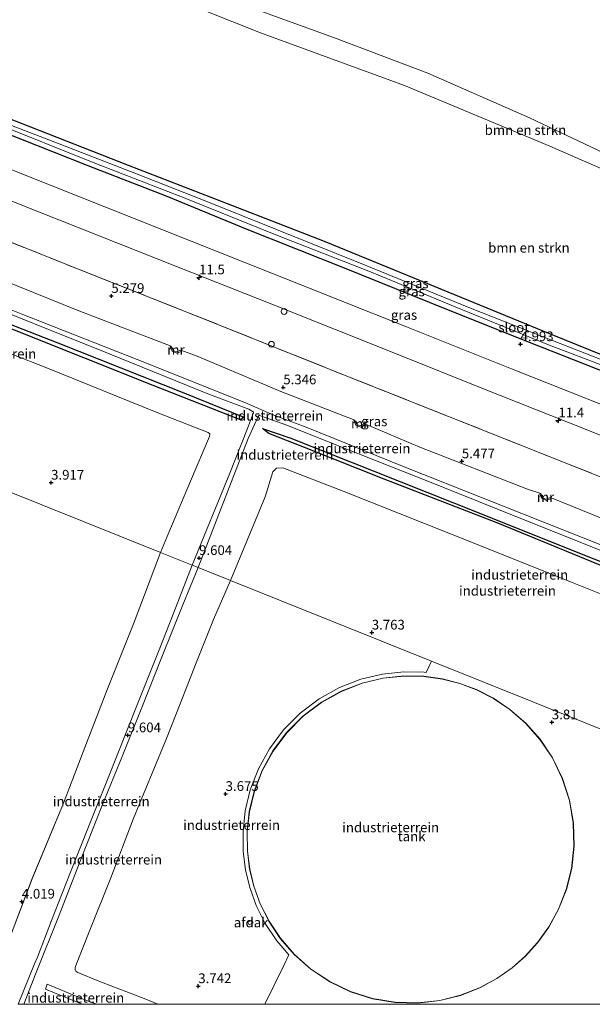
# Model space of a CAD drawing. Units: metres. Extents: x 60000 to 68857, y 443748 to 446428.
# Drawn here: x 64238 to 64386, y 443750 to 444004 of the extents above; entities that cross this region are included whole.
import ezdxf
from ezdxf.enums import TextEntityAlignment as Align

# ---------------------------------------------------------------- set-up
doc = ezdxf.new("R2010")
doc.units = ezdxf.units.M
doc.linetypes.add('IE-TERREINAFSCHEIDING', pattern=[10, 8, -2])
doc.layers.get('0').update_dxf_attribs({"lineweight": 25})
for name, color, linetype, lineweight in [('B-ME-AL-OVERIG-S-B1', 7, 'Continuous', 18), ('B-ME-AM-KILOMETR-S-B1', 7, 'Continuous', 18), ('B-ME-GR-BOMENSTRUIKEN-GV-B6', 93, 'Continuous', 18), ('B-ME-GW-KRUINLIJN-L-B1', 93, 'Continuous', 18), ('B-ME-GW-TEENLIJN-L-B1', 93, 'Continuous', 18), ('B-ME-IE-GRASLAND-GV-B6', 93, 'Continuous', 18), ('B-ME-IE-GRONDWERKLIJN-GROND_INGERICHT-GV-B6', 253, 'Continuous', 18), ('B-ME-IE-HULPGEOMETRIE-L-B1', 53, 'Continuous', 18), ('B-ME-IE-TERREINAFSCHEIDING-RASTERHEKWERK-L-B1', 8, 'IE-TERREINAFSCHEIDING', 18), ('B-ME-KG-KADASTRAAL-DAKRAND-L-B1', 13, 'Continuous', 18), ('B-ME-MW-MUUR-GV-B6', 8, 'IE-TERREINAFSCHEIDING-KUNSTMATIG', 18), ('B-ME-OG-BEBOUWING-GV-B6', 173, 'Continuous', 18), ('B-ME-OG-WATER-GV-B6', 153, 'Continuous', 18), ('B-ME-VH-VERH_SOORT-BITUMEN-GV-B6', 8, 'IE-TERREINAFSCHEIDING-NATUURLIJK-HOUTWAL', 18)]:
    doc.layers.add(name, color=color, linetype=linetype, lineweight=lineweight)
for name, color, linetype in [('B-ME-GW-HOOGTEPUNT-S-B1', 10, 'Continuous'), ('B-ME-GW-INSTEEKWATERGANG-L-B1', 10, 'Continuous'), ('B-ME-OG-BREUK-L-B1', 10, 'Continuous')]:
    doc.layers.add(name, color=color, linetype=linetype)
doc.styles.add('NLCS-ISO', font='NLCS-ISO.TTF')
doc.linetypes.add('IE-TERREINAFSCHEIDING-KUNSTMATIG', pattern='A,4,[82,NLCS.SHX,S=0.75,R=90,X=0,Y=0],4,-2', length=10)
doc.linetypes.add('IE-TERREINAFSCHEIDING-NATUURLIJK-HOUTWAL', pattern='A,7,-1.5,[67,NLCS.SHX,S=0.75,R=45,X=0,Y=0],-1.5,7,-1.5,[70,NLCS.SHX,S=0.75,R=0,X=0,Y=0],-1.5', length=20)

# ---------------------------------------------------------------- blocks, each defined once
blk = doc.blocks.new('d37AN_FeatureWriter_4_21_FMEBLOCK13')
at = {"layer": 'B-ME-GW-KRUINLIJN-L-B1'}
blk.add_polyline3d([(57.02, -56.57, 9.39), (61.25, -46.16, 9.33), (62.01, -44.4, 9.35), (65.64, -35, 9.33), (70.34, -22.94, 9.39), (75.31, -10.44, 9.41), (80.26, 1.75, 9.49), (85.05, 13.85, 9.42), (88.25, 21.88, 9.43), (93.54, 35.17, 9.31), (96.96, 43.94, 9.36), (101.93, 56.57, 9.65)], dxfattribs=at)
blk = doc.blocks.new('d37AN_FeatureWriter_4_21_FMEBLOCK19')
at = {"layer": 'B-ME-IE-GRONDWERKLIJN-GROND_INGERICHT-GV-B6'}
blk.add_polyline3d([(17.29, 70.31, 4.63), (118.72, 29.59, 3.9), (111.9, 11.63, 3.93), (105.01, -5.49, 3.94), (99.61, -19.51, 4), (93.66, -34.99, 4.02), (85.6, -54.42, 4.01), (79.29, -71.22, 3.98)], dxfattribs=at)
blk = doc.blocks.new('d37AN_FeatureWriter_4_21_FMEBLOCK20')
at = {"layer": 'B-ME-IE-GRONDWERKLIJN-GROND_INGERICHT-GV-B6'}
for points in [[(-51.27, -44.19, 3.5), (-46.4, -34.15, 3.48), (-45.07, -31.43, 3.55), (-48.17, -27.86, 3.55), (-51.17, -23.34, 3.55), (-53.48, -18.7, 3.55), (-55.15, -14.09, 3.55), (-56.24, -9.56, 3.55), (-56.85, -4.78, 3.55), (-56.91, 0.31, 3.55), (-56.33, 5.63, 3.55), (-55.03, 11.06, 3.55), (-52.95, 16.46, 3.55), (-50.09, 21.67, 3.55), (-46.46, 26.51, 3.55), (-42.16, 30.84, 3.55), (-37.3, 34.52, 3.55), (-32.04, 37.44, 3.55), (-26.54, 39.57, 3.55), (-20.97, 40.9, 3.55), (-15.49, 41.48, 3.55), (-10.23, 41.37, 3.55), (-9.73, 41.3, 3.55), (-8.32, 44.19, 3.8), (56.91, 18.05, 3.64), (56.15, 14.33, 3.69), (52.06, 0.37, 3.46), (44.8, -19.83, 3.81), (38.73, -35.8, 3.82), (35.32, -44.19, 3.85), (-51.27, -44.19, 3.5)], [(-1.02, 38.5, 3.55), (-5.48, 39.64, 3.55), (-10.31, 40.32, 3.55), (-15.45, 40.42, 3.55), (-20.79, 39.86, 3.55), (-26.22, 38.56, 3.55), (-31.59, 36.48, 3.55), (-36.72, 33.63, 3.55), (-41.46, 30.05, 3.55), (-45.66, 25.82, 3.55), (-49.19, 21.09, 3.55), (-51.99, 16.01, 3.55), (-54.01, 10.74, 3.55), (-55.29, 5.45, 3.55), (-55.85, 0.26, 3.55), (-55.79, -4.71, 3.55), (-55.2, -9.37, 3.55), (-54.14, -13.78, 3.55), (-52.51, -18.29, 3.55), (-50.25, -22.81, 3.55), (-47.32, -27.22, 3.55), (-43.71, -31.39, 3.55), (-39.43, -35.16, 3.55), (-34.57, -38.39, 3.55), (-29.22, -40.95, 3.55), (-23.54, -42.74, 3.55), (-17.7, -43.72, 3.55), (-11.86, -43.86, 3.55), (-6.19, -43.23, 3.55), (-0.84, -41.89, 3.55), (4.09, -39.96, 3.55), (8.54, -37.56, 3.55), (12.45, -34.8, 3.55), (15.86, -31.8, 3.55), (19.02, -28.32, 3.55), (21.92, -24.29, 3.55), (24.43, -19.72, 3.55), (26.43, -14.65, 3.55), (27.8, -9.17, 3.55), (28.43, -3.41, 3.55), (28.25, 2.49, 3.55), (27.24, 8.36, 3.55), (25.41, 14.02, 3.55), (22.85, 19.3, 3.55), (19.65, 24.08, 3.55), (15.95, 28.26, 3.55), (11.89, 31.79, 3.55), (7.63, 34.65, 3.55), (3.29, 36.88, 3.55), (-1.02, 38.5, 3.55)]]:
    blk.add_polyline3d(points, dxfattribs=at)
blk = doc.blocks.new('hecto')
for p, q in [((0, 0.625), (-0.625, 0)), ((0, -0.625), (0, 0.625)), ((-0.625, 0), (0.625, 0)), ((0.625, 0), (0, -0.625))]:
    blk.add_line(p, q)
blk = doc.blocks.new('hoogtepunt')
for p, q in [((-0.5, 0), (0.5, 0)), ((0, 0.5), (0, -0.5))]:
    blk.add_line(p, q)
blk = doc.blocks.new('dtb')
blk.add_circle((0, 0), 0.75)

msp = doc.modelspace()

# ---------------------------------------------------------------- linework, layer by layer
at = {"layer": 'B-ME-GR-BOMENSTRUIKEN-GV-B6'}
for points in [[(64391.8745, 443967.7971, 21.6272), (64369.4716, 443978.4, 21.4567), (64343.2733, 443989.8504, 21.6892), (64319.2804, 443998.9545, 22.0922), (64291.2987, 444009.2317, 21.6427), (64267.469, 444018.3437, 21.8442), (64242.5316, 444028.9412, 21.2242), (64226.193, 444036.4786, 21.7822), (64206.2243, 444044.4454, 21.5497), (64179.7212, 444054.3464, 21.8287), (64194.4351, 444085.9988, 7.9646), (64214.2966, 444079.4804, 7.8746), (64242.2811, 444069.8415, 7.7096), (64265.6594, 444059.376, 7.7696), (64291.2641, 444048.839, 7.8146), (64321.5314, 444036.0852, 7.3796), (64343.3885, 444027.5704, 6.8096), (64353.6678, 444024.7707, 6.8596), (64360.255, 444023.2312, 6.6956), (64371.9998, 444019.0898, 6.6596), (64386.5074, 444013.1592, 6.6716)], [(64409.6122, 443955.8505, 21.4567), (64374.7264, 443971.0421, 21.6737), (64337.268, 443986.7252, 21.0847), (64300.2179, 444000.259, 21.6272), (64264.5627, 444014.538, 21.9837), (64234.1747, 444027.5793, 22.0767), (64207.4215, 444039.2329, 22.1387), (64177.8989, 444050.4254, 21.9511), (64179.7212, 444054.3464, 21.8287), (64206.2243, 444044.4454, 21.5497), (64226.193, 444036.4786, 21.7822), (64242.5316, 444028.9412, 21.2242), (64267.469, 444018.3437, 21.8442), (64291.2987, 444009.2317, 21.6427), (64319.2804, 443998.9545, 22.0922), (64343.2733, 443989.8504, 21.6892), (64369.4716, 443978.4, 21.4567), (64391.8745, 443967.7971, 21.6272)], [(64392.1106, 443915.6449, 5.0278), (64374.8961, 443922.6587, 4.9298), (64347.0597, 443934.0224, 4.9298), (64316.7072, 443946.4927, 4.9018), (64292.7834, 443955.7564, 4.8388), (64266.1576, 443966.1225, 4.8528), (64238.619, 443976.9073, 4.8248), (64212.9799, 443986.7941, 4.8388), (64180.9823, 443999.3172, 4.7478), (64158.5179, 444008.6858, 4.8525), (64177.8989, 444050.4254, 21.9511), (64207.4215, 444039.2329, 22.1387), (64234.1747, 444027.5793, 22.0767), (64264.5627, 444014.538, 21.9837), (64300.2179, 444000.259, 21.6272), (64337.268, 443986.7252, 21.0847), (64374.7264, 443971.0421, 21.6737), (64409.6122, 443955.8505, 21.4567)]]:
    msp.add_polyline3d(points, dxfattribs=at)
at = {"layer": 'B-ME-GW-INSTEEKWATERGANG-L-B1'}
for points in [[(64413.8224, 443906.9539, 4.9368), (64392.1106, 443915.6449, 5.0278), (64374.8961, 443922.6587, 4.9298), (64347.0597, 443934.0224, 4.9298), (64316.7072, 443946.4927, 4.9018), (64292.7834, 443955.7564, 4.8388), (64266.1576, 443966.1225, 4.8528), (64238.619, 443976.9073, 4.8248), (64212.9799, 443986.7941, 4.8388), (64180.9823, 443999.3172, 4.7478), (64158.5179, 444008.6858, 4.8525)], [(64156.9305, 444005.2776, 4.9298), (64172.0906, 443999.3823, 4.9858), (64191.0236, 443991.7517, 4.8248), (64210.9324, 443983.9111, 4.8318), (64229.5505, 443976.42, 4.8668), (64255.7175, 443966.1286, 4.8388), (64276.0435, 443958.2099, 4.7548), (64296.69, 443949.6771, 4.7338), (64321.7875, 443939.7299, 4.7548), (64348.0908, 443929.1153, 4.8738), (64369.0281, 443920.7668, 4.9368), (64398.604, 443909.0718, 4.9018), (64413.0265, 443903.2209, 4.9578)]]:
    msp.add_polyline3d(points, dxfattribs=at)
at = {"layer": 'B-ME-GW-KRUINLIJN-L-B1'}
msp.add_line((64254.2354, 443750, 7.4643), (64244.795, 443753.896, 7.502), dxfattribs=at)
for points in [[(64179.7212, 444054.3464, 21.8287), (64206.2243, 444044.4454, 21.5497), (64226.193, 444036.4786, 21.7822), (64242.5316, 444028.9412, 21.2242), (64267.469, 444018.3437, 21.8442), (64291.2987, 444009.2317, 21.6427), (64319.2804, 443998.9545, 22.0922), (64343.2733, 443989.8504, 21.6892), (64369.4716, 443978.4, 21.4567), (64391.8745, 443967.7971, 21.6272), (64416.0896, 443956.8126, 22.2162), (64440.9647, 443945.9095, 22.1542)], [(64440.4832, 443942.7832, 21.8287), (64409.6122, 443955.8505, 21.4567), (64374.7264, 443971.0421, 21.6737), (64337.268, 443986.7252, 21.0847), (64300.2179, 444000.259, 21.6272), (64264.5627, 444014.538, 21.9837), (64234.1747, 444027.5793, 22.0767), (64207.4215, 444039.2329, 22.1387), (64177.8989, 444050.4254, 21.9511)], [(64296.8747, 443898.3023, 9.6856), (64298.1612, 443901.7331, 9.5281), (64298.3506, 443902.3352, 9.5281), (64298.3497, 443902.5036, 9.5386), (64298.277, 443902.6234, 9.5386), (64297.2011, 443903.3107, 9.6646), (64286.586, 443907.2694, 9.6856), (64261.4727, 443917.4763, 9.7276), (64221.9221, 443933.3015, 9.6856), (64189.3635, 443946.4535, 9.8221), (64167.3746, 443955.0934, 9.5701), (64166.7295, 443955.2201, 9.5386), (64166.4126, 443955.1127, 9.4126), (64166.0349, 443954.6635, 9.3706), (64165.2728, 443953.1447, 9.3916), (64163.1406, 443949.2249, 9.4664)], [(64163.1433, 443952.256, 9.458), (64165.1057, 443956.1327, 9.5105), (64165.431, 443956.4998, 9.5105), (64166.2094, 443956.6431, 9.458), (64177.2461, 443952.0564, 9.6575), (64212.193, 443938.3487, 9.752), (64238.963, 443927.6835, 9.6785), (64268.4118, 443916.0793, 9.689), (64296.1216, 443905.034, 9.5945), (64303.6408, 443901.7822, 9.6721)], [(64305.7685, 443899.5871, 9.614), (64300.213, 443901.6229, 9.53), (64299.8661, 443901.7462, 9.53), (64299.6177, 443901.4131, 9.488), (64298.6467, 443899.3498, 9.53), (64297.036, 443895.7339, 9.6173)], [(64303.6408, 443901.7822, 9.6721), (64311.932, 443898.66, 9.656), (64337.173, 443888.487, 9.611), (64362.514, 443878.447, 9.611), (64393.705, 443866.024, 9.611), (64416.417, 443856.915, 9.587), (64426.3685, 443852.9921, 9.587)], [(64305.7685, 443899.5871, 9.614), (64306.984, 443899.158, 9.614), (64319.194, 443894.335, 9.662), (64344.167, 443884.442, 9.656), (64368.537, 443874.619, 9.542), (64394.571, 443864.254, 9.575), (64425.543, 443851.763, 9.611)], [(64282.622, 443863.14, 9.653), (64292.329, 443886.789, 9.731), (64296.8747, 443898.3023, 9.6856)], [(64284.13, 443862.497, 9.695), (64291.647, 443881.996, 9.638), (64297.036, 443895.7339, 9.6173)], [(64284.13, 443862.497, 9.695), (64280.216, 443852.92, 9.513), (64274.865, 443839.679, 9.431), (64269.576, 443826.479, 9.46), (64264.681, 443814.246, 9.493), (64259.301, 443801.005, 9.556), (64254.18, 443787.978, 9.465), (64248.282, 443772.956, 9.474), (64242.403, 443758.235, 9.388), (64239.2292, 443750, 9.3957)], [(64245.241, 443755.175, 7.545), (64255.379, 443750.992, 7.511), (64257.9408, 443750, 7.5423)]]:
    msp.add_polyline3d(points, dxfattribs=at)
at = {"layer": 'B-ME-GW-TEENLIJN-L-B1'}
msp.add_line((64244.795, 443753.896, 7.502), (64245.241, 443755.175, 7.545), dxfattribs=at)
for points in [[(64154.5896, 443914.4901, 3.8765), (64159.4711, 443923.8659, 3.959), (64167.3652, 443939.2127, 3.936), (64169.6636, 443943.6911, 4.064), (64170.0278, 443943.9452, 4.064), (64170.7988, 443943.7924, 4.064), (64184.2, 443937.9449, 3.95), (64203.5031, 443930.0945, 3.969), (64226.837, 443921.089, 4.045), (64245.3012, 443913.9132, 3.9785), (64273.7302, 443902.3917, 3.9025), (64286.723, 443897.2993, 4.0165), (64287.1599, 443896.9316, 3.9215), (64287.0457, 443896.2827, 3.9215), (64282.1288, 443884.7659, 3.855), (64276.5329, 443871.5227, 3.8835), (64274.4493, 443866.3758, 3.8987)], [(64234.0247, 443936.463, 5.471), (64253.398, 443928.661, 5.309), (64277.171, 443919.513, 5.475)], [(64279.704, 443918.541, 5.475), (64283.855, 443916.935, 5.309), (64305.449, 443907.903, 5.312), (64324.517, 443900.487, 5.533)], [(64327.049, 443899.515, 5.533), (64341.22, 443893.489, 5.381), (64368.981, 443882.72, 5.522), (64372.403, 443881.567, 5.524)], [(64321.498, 443882.161, 3.656), (64305.955, 443888.221, 3.68), (64304.33, 443888.114, 3.68), (64303.41, 443887.155, 3.68), (64301.375, 443880.735, 3.68), (64292.439, 443859.147, 3.782)], [(64409.5054, 443812.2331, 3.6443), (64411.636, 443819.5115, 3.7509), (64415.4767, 443832.0917, 3.6244), (64418.0363, 443842.3165, 3.8199), (64418.3068, 443843.2935, 3.8084), (64418.0396, 443843.6897, 3.8429), (64417.3109, 443844.1418, 3.8314), (64408.8324, 443847.3203, 3.8774), (64380.514, 443858.6486, 3.8199), (64356.7273, 443868.2036, 3.6589), (64321.498, 443882.161, 3.656)], [(64374.936, 443880.596, 5.524), (64404.306, 443868.592, 5.456), (64418.941, 443862.859, 5.483)], [(64274.4493, 443866.3758, 3.8987), (64267.6247, 443848.4133, 3.9347), (64260.734, 443831.2955, 3.9437), (64255.341, 443817.2729, 3.9977), (64249.3863, 443801.8006, 4.0247), (64241.3322, 443782.3685, 4.0067), (64235.0212, 443765.571, 3.9797), (64234.5881, 443765.6307, 4.0067), (64221.5606, 443770.7071, 3.8717), (64201.0567, 443778.7353, 3.9077), (64177.2276, 443788.1281, 3.9077), (64158.7314, 443795.3294, 4.1417), (64142.7701, 443799.2741, 5.8427), (64128.2132, 443802.6691, 7.3457), (64121.7006, 443804.1581, 7.9937)], [(64273.7662, 443750, 4.0977), (64270.607, 443751.322, 4.069), (64258.506, 443755.966, 3.929), (64253.16, 443758.204, 4.167), (64252.618, 443758.559, 4.129), (64252.473, 443758.851, 4.113), (64252.457, 443759.445, 4.096), (64252.755, 443760.396, 4.102), (64256.212, 443769.135, 4.059), (64261.609, 443782.603, 3.924), (64267.377, 443797.667, 4.048), (64272.312, 443809.581, 3.961), (64275.977, 443818.458, 3.907), (64279.482, 443827.396, 3.756), (64283.607, 443837.955, 3.778), (64288.117, 443849.103, 3.795), (64292.439, 443859.147, 3.782)]]:
    msp.add_polyline3d(points, dxfattribs=at)
at = {"layer": 'B-ME-IE-GRASLAND-GV-B6'}
for points in [[(64397.3397, 443912.4461, 4.375), (64375.4649, 443921.0497, 4.361), (64353.9147, 443929.469, 4.305), (64327.1963, 443940.3925, 4.221), (64304.7134, 443949.4164, 4.207), (64285.4914, 443957.1257, 4.249), (64268.2491, 443963.9214, 4.242), (64245.6294, 443972.7009, 4.347), (64228.5262, 443979.244, 4.249), (64208.7009, 443987.0753, 4.312), (64194.1915, 443992.9932, 4.242), (64174.7577, 444000.7431, 4.207), (64158.0183, 444007.6343, 4.368), (64158.5179, 444008.6858, 4.8525), (64180.9823, 443999.3172, 4.7478), (64212.9799, 443986.7941, 4.8388), (64238.619, 443976.9073, 4.8248), (64266.1576, 443966.1225, 4.8528), (64292.7834, 443955.7564, 4.8388), (64316.7072, 443946.4927, 4.9018), (64347.0597, 443934.0224, 4.9298), (64374.8961, 443922.6587, 4.9298), (64392.1106, 443915.6449, 5.0278)], [(64403.401, 443898.433, 5.174), (64364.888, 443913.732, 5.153), (64337.774, 443924.572, 5.126), (64303.323, 443938.254, 5.15), (64274.761, 443949.637, 5.138), (64246.251, 443960.956, 5.12), (64216.697, 443972.693, 5.093), (64188.051, 443984.094, 5.087), (64153.493, 443997.886, 5.189), (64156.9305, 444005.2776, 4.9298), (64172.0906, 443999.3823, 4.9858), (64191.0236, 443991.7517, 4.8248), (64210.9324, 443983.9111, 4.8318), (64229.5505, 443976.42, 4.8668), (64255.7175, 443966.1286, 4.8388), (64276.0435, 443958.2099, 4.7548), (64296.69, 443949.6771, 4.7338), (64321.7875, 443939.7299, 4.7548), (64348.0908, 443929.1153, 4.8738), (64369.0281, 443920.7668, 4.9368), (64398.604, 443909.0718, 4.9018)], [(64398.604, 443909.0718, 4.9018), (64369.0281, 443920.7668, 4.9368), (64348.0908, 443929.1153, 4.8738), (64321.7875, 443939.7299, 4.7548), (64296.69, 443949.6771, 4.7338), (64276.0435, 443958.2099, 4.7548), (64255.7175, 443966.1286, 4.8388), (64229.5505, 443976.42, 4.8668), (64210.9324, 443983.9111, 4.8318), (64191.0236, 443991.7517, 4.8248), (64172.0906, 443999.3823, 4.9858), (64156.9305, 444005.2776, 4.9298), (64157.5869, 444006.7298, 4.2272), (64173.4427, 444000.1851, 4.067), (64189.8921, 443993.5651, 4.137), (64208.3071, 443986.2942, 4.221), (64230.873, 443977.3574, 4.179), (64257.4618, 443966.7057, 4.116), (64280.5057, 443957.7327, 4.193), (64304.5918, 443948.0691, 4.151), (64328.985, 443938.5417, 4.193), (64351.8195, 443929.1123, 4.291), (64374.3676, 443919.8804, 4.27), (64396.7647, 443911.3627, 4.277)], [(64390.126, 443884.944, 5.09), (64359.428, 443897.137, 5.123), (64321.616, 443912.167, 5.063), (64290.484, 443924.641, 5.039), (64253.747, 443939.192, 5.006), (64222.495, 443951.65, 5.015), (64188.566, 443965.195, 5.027), (64146.14, 443982.074, 5.072), (64150.346, 443991.12, 5.162), (64171.897, 443982.612, 5.213), (64210.898, 443967.024, 5.246), (64238.277, 443956.042, 5.162), (64278.576, 443940.077, 5.153), (64303.093, 443930.392, 5.216), (64335.439, 443917.488, 5.318), (64357.7, 443908.556, 5.291), (64379.566, 443899.911, 5.288), (64396.824, 443893.017, 5.279)]]:
    msp.add_polyline3d(points, dxfattribs=at)
at = {"layer": 'B-ME-IE-GRONDWERKLIJN-GROND_INGERICHT-GV-B6'}
for points in [[(64222.495, 443951.65, 5.015), (64253.747, 443939.192, 5.006), (64290.484, 443924.641, 5.039), (64321.616, 443912.167, 5.063), (64359.428, 443897.137, 5.123), (64390.126, 443884.944, 5.09)], [(64274.4493, 443866.3758, 3.8987), (64173.014, 443907.094, 4.633), (64168.722, 443908.817, 4.648), (64154.5896, 443914.4901, 3.8765), (64159.4711, 443923.8659, 3.959), (64167.3652, 443939.2127, 3.936), (64169.6636, 443943.6911, 4.064), (64170.0278, 443943.9452, 4.064), (64170.7988, 443943.7924, 4.064), (64184.2, 443937.9449, 3.95), (64203.5031, 443930.0945, 3.969), (64226.837, 443921.089, 4.045), (64245.3012, 443913.9132, 3.9785), (64273.7302, 443902.3917, 3.9025), (64286.723, 443897.2993, 4.0165), (64287.1599, 443896.9316, 3.9215), (64287.0457, 443896.2827, 3.9215), (64282.1288, 443884.7659, 3.855), (64276.5329, 443871.5227, 3.8835), (64274.4493, 443866.3758, 3.8987)], [(64393.705, 443866.024, 9.611), (64362.514, 443878.447, 9.611), (64337.173, 443888.487, 9.611), (64311.932, 443898.66, 9.656), (64303.6408, 443901.7822, 9.6721), (64296.1216, 443905.034, 9.5945), (64268.4118, 443916.0793, 9.689), (64238.963, 443927.6835, 9.6785), (64212.193, 443938.3487, 9.752)], [(64212.193, 443938.3487, 9.752), (64238.963, 443927.6835, 9.6785), (64268.4118, 443916.0793, 9.689), (64296.1216, 443905.034, 9.5945), (64303.6408, 443901.7822, 9.6721)], [(64404.306, 443868.592, 5.456), (64374.936, 443880.596, 5.524), (64373.763, 443880.13, 5.493), (64372.89, 443880.477, 5.484), (64372.403, 443881.567, 5.524), (64368.981, 443882.72, 5.522), (64341.22, 443893.489, 5.381), (64327.049, 443899.515, 5.533), (64325.877, 443899.049, 5.502), (64325.004, 443899.396, 5.492), (64324.517, 443900.487, 5.533), (64305.449, 443907.903, 5.312), (64283.855, 443916.935, 5.309), (64279.704, 443918.541, 5.475), (64278.531, 443918.075, 5.444), (64277.658, 443918.422, 5.435), (64277.171, 443919.513, 5.475), (64253.398, 443928.661, 5.309), (64234.0247, 443936.463, 5.471)], [(64234.0247, 443936.463, 5.471), (64253.398, 443928.661, 5.309), (64277.171, 443919.513, 5.475), (64277.081, 443919.497, 5.514), (64276.902, 443919.494, 5.527), (64277.443, 443918.248, 6.305), (64278.645, 443917.706, 6.345), (64279.916, 443918.299, 5.57), (64279.758, 443918.468, 5.516), (64279.704, 443918.541, 5.475), (64283.855, 443916.935, 5.309), (64305.449, 443907.903, 5.312), (64324.517, 443900.487, 5.533), (64324.426, 443900.471, 5.572), (64324.247, 443900.468, 5.585), (64324.789, 443899.222, 6.363), (64325.991, 443898.68, 6.403), (64327.262, 443899.273, 5.627), (64327.103, 443899.442, 5.574), (64327.049, 443899.515, 5.533), (64341.22, 443893.489, 5.381), (64368.981, 443882.72, 5.522), (64372.403, 443881.567, 5.524), (64372.312, 443881.552, 5.563), (64372.134, 443881.548, 5.576), (64372.675, 443880.303, 6.354), (64373.877, 443879.76, 6.394), (64375.148, 443880.354, 5.619), (64374.99, 443880.522, 5.565), (64374.936, 443880.596, 5.524), (64404.306, 443868.592, 5.456)], [(64221.9221, 443933.3015, 9.6856), (64261.4727, 443917.4763, 9.7276), (64286.586, 443907.2694, 9.6856), (64297.2011, 443903.3107, 9.6646), (64298.277, 443902.6234, 9.5386), (64298.3497, 443902.5036, 9.5386), (64298.3506, 443902.3352, 9.5281), (64298.1612, 443901.7331, 9.5281), (64296.8747, 443898.3023, 9.6856)], [(64394.571, 443864.254, 9.575), (64368.537, 443874.619, 9.542), (64344.167, 443884.442, 9.656), (64319.194, 443894.335, 9.662), (64306.984, 443899.158, 9.614), (64305.7685, 443899.5871, 9.614), (64300.213, 443901.6229, 9.53), (64299.8661, 443901.7462, 9.53), (64299.6177, 443901.4131, 9.488), (64298.6467, 443899.3498, 9.53), (64297.036, 443895.7339, 9.6173), (64291.647, 443881.996, 9.638), (64284.13, 443862.497, 9.695), (64282.622, 443863.14, 9.653), (64292.329, 443886.789, 9.731), (64296.8747, 443898.3023, 9.6856), (64298.1612, 443901.7331, 9.5281), (64298.3506, 443902.3352, 9.5281), (64298.3497, 443902.5036, 9.5386), (64298.277, 443902.6234, 9.5386), (64297.2011, 443903.3107, 9.6646), (64286.586, 443907.2694, 9.6856), (64261.4727, 443917.4763, 9.7276), (64221.9221, 443933.3015, 9.6856)], [(64296.8747, 443898.3023, 9.6856), (64292.329, 443886.789, 9.731), (64282.622, 443863.14, 9.653), (64274.4493, 443866.3758, 3.8987), (64276.5329, 443871.5227, 3.8835), (64282.1288, 443884.7659, 3.855), (64287.0457, 443896.2827, 3.9215), (64287.1599, 443896.9316, 3.9215), (64286.723, 443897.2993, 4.0165), (64273.7302, 443902.3917, 3.9025), (64245.3012, 443913.9132, 3.9785), (64226.837, 443921.089, 4.045)], [(64408.8324, 443847.3203, 3.8774), (64380.514, 443858.6486, 3.8199), (64356.7273, 443868.2036, 3.6589), (64321.498, 443882.161, 3.656), (64305.955, 443888.221, 3.68), (64304.33, 443888.114, 3.68), (64303.41, 443887.155, 3.68), (64301.375, 443880.735, 3.68), (64292.439, 443859.147, 3.782), (64284.13, 443862.497, 9.695), (64291.647, 443881.996, 9.638), (64297.036, 443895.7339, 9.6173), (64298.6467, 443899.3498, 9.53), (64299.6177, 443901.4131, 9.488), (64299.8661, 443901.7462, 9.53), (64300.213, 443901.6229, 9.53), (64305.7685, 443899.5871, 9.614)], [(64303.6408, 443901.7822, 9.6721), (64311.932, 443898.66, 9.656), (64337.173, 443888.487, 9.611), (64362.514, 443878.447, 9.611), (64393.705, 443866.024, 9.611)], [(64305.7685, 443899.5871, 9.614), (64306.984, 443899.158, 9.614), (64319.194, 443894.335, 9.662), (64344.167, 443884.442, 9.656), (64368.537, 443874.619, 9.542), (64394.571, 443864.254, 9.575)], [(64321.498, 443882.161, 3.656), (64356.7273, 443868.2036, 3.6589), (64380.514, 443858.6486, 3.8199), (64408.8324, 443847.3203, 3.8774), (64417.3109, 443844.1418, 3.8314), (64418.0396, 443843.6897, 3.8429), (64418.3068, 443843.2935, 3.8084), (64418.0363, 443842.3165, 3.8199), (64415.4767, 443832.0917, 3.6244), (64411.636, 443819.5115, 3.7509), (64409.5054, 443812.2331, 3.6443), (64344.271, 443838.375, 3.795), (64292.439, 443859.147, 3.782), (64301.375, 443880.735, 3.68), (64303.41, 443887.155, 3.68), (64304.33, 443888.114, 3.68), (64305.955, 443888.221, 3.68), (64321.498, 443882.161, 3.656)], [(64235.0212, 443765.571, 3.9797), (64241.3322, 443782.3685, 4.0067), (64249.3863, 443801.8006, 4.0247), (64255.341, 443817.2729, 3.9977), (64260.734, 443831.2955, 3.9437), (64267.6247, 443848.4133, 3.9347), (64274.4493, 443866.3758, 3.8987), (64282.622, 443863.14, 9.653), (64277.65, 443850.509, 9.364), (64274.236, 443841.742, 9.314), (64268.944, 443828.451, 9.427), (64265.748, 443820.418, 9.419), (64260.955, 443808.319, 9.486), (64256.008, 443796.133, 9.406), (64251.032, 443783.628, 9.39), (64246.332, 443771.569, 9.331), (64242.7, 443762.167, 9.348), (64241.942, 443760.411, 9.327), (64237.7124, 443750, 9.3926)], [(64237.7124, 443750, 9.3926), (64241.942, 443760.411, 9.327), (64242.7, 443762.167, 9.348), (64246.332, 443771.569, 9.331), (64251.032, 443783.628, 9.39), (64256.008, 443796.133, 9.406), (64260.955, 443808.319, 9.486), (64265.748, 443820.418, 9.419), (64268.944, 443828.451, 9.427), (64274.236, 443841.742, 9.314), (64277.65, 443850.509, 9.364), (64282.622, 443863.14, 9.653), (64284.13, 443862.497, 9.695), (64280.216, 443852.92, 9.513), (64274.865, 443839.679, 9.431), (64269.576, 443826.479, 9.46), (64264.681, 443814.246, 9.493), (64259.301, 443801.005, 9.556), (64254.18, 443787.978, 9.465), (64248.282, 443772.956, 9.474), (64242.403, 443758.235, 9.388), (64239.2292, 443750, 9.3957), (64237.7124, 443750, 9.3926)], [(64239.2292, 443750, 9.3957), (64242.403, 443758.235, 9.388), (64248.282, 443772.956, 9.474), (64254.18, 443787.978, 9.465), (64259.301, 443801.005, 9.556), (64264.681, 443814.246, 9.493), (64269.576, 443826.479, 9.46), (64274.865, 443839.679, 9.431), (64280.216, 443852.92, 9.513), (64284.13, 443862.497, 9.695), (64292.439, 443859.147, 3.782), (64288.117, 443849.103, 3.795), (64283.607, 443837.955, 3.778), (64279.482, 443827.396, 3.756), (64275.977, 443818.458, 3.907), (64272.312, 443809.581, 3.961), (64267.377, 443797.667, 4.048), (64261.609, 443782.603, 3.924), (64256.212, 443769.135, 4.059), (64252.755, 443760.396, 4.102), (64252.457, 443759.445, 4.096), (64252.473, 443758.851, 4.113), (64252.618, 443758.559, 4.129), (64253.16, 443758.204, 4.167), (64258.506, 443755.966, 3.929), (64270.607, 443751.322, 4.069), (64273.7662, 443750, 4.0977), (64257.9408, 443750, 7.5423), (64255.379, 443750.992, 7.511), (64245.241, 443755.175, 7.545), (64244.795, 443753.896, 7.502), (64254.2354, 443750, 7.4643), (64239.2292, 443750, 9.3957)], [(64273.7662, 443750, 4.0977), (64270.607, 443751.322, 4.069), (64258.506, 443755.966, 3.929), (64253.16, 443758.204, 4.167), (64252.618, 443758.559, 4.129), (64252.473, 443758.851, 4.113), (64252.457, 443759.445, 4.096), (64252.755, 443760.396, 4.102), (64256.212, 443769.135, 4.059), (64261.609, 443782.603, 3.924), (64267.377, 443797.667, 4.048), (64272.312, 443809.581, 3.961), (64275.977, 443818.458, 3.907), (64279.482, 443827.396, 3.756), (64283.607, 443837.955, 3.778), (64288.117, 443849.103, 3.795), (64292.439, 443859.147, 3.782), (64344.271, 443838.375, 3.795), (64342.869, 443835.491, 3.547), (64342.364, 443835.562, 3.547), (64337.101, 443835.666, 3.547), (64331.623, 443835.09, 3.547), (64326.057, 443833.759, 3.547), (64320.557, 443831.631, 3.547), (64315.293, 443828.705, 3.547), (64310.433, 443825.031, 3.547), (64306.131, 443820.702, 3.547), (64302.509, 443815.854, 3.547), (64299.644, 443810.644, 3.547), (64297.568, 443805.244, 3.547), (64296.266, 443799.814, 3.547), (64295.684, 443794.497, 3.547), (64295.744, 443789.409, 3.547), (64296.352, 443784.631, 3.547), (64297.442, 443780.099, 3.547), (64299.11, 443775.483, 3.547), (64301.424, 443770.852, 3.547), (64304.428, 443766.329, 3.547), (64307.523, 443762.761, 3.547), (64306.197, 443760.033, 3.479), (64301.3206, 443750, 3.4954), (64273.7662, 443750, 4.0977)], [(64257.9408, 443750, 7.5423), (64254.2354, 443750, 7.4643), (64244.795, 443753.896, 7.502), (64245.241, 443755.175, 7.545), (64255.379, 443750.992, 7.511), (64257.9408, 443750, 7.5423)]]:
    msp.add_polyline3d(points, dxfattribs=at)
at = {"layer": 'B-ME-IE-HULPGEOMETRIE-L-B1'}
for points in [[(64120.986, 443927.994, 3.698), (64122.588, 443927.382, 3.656), (64132.023, 443923.572, 9.53), (64132.893, 443923.215, 9.53), (64135.894, 443922.018, 8.027), (64137.715, 443921.282, 7.811), (64141.323, 443919.835, 7.88), (64143.236, 443919.104, 7.904), (64145.66, 443918.126, 9.419), (64146.674, 443917.697, 9.419), (64154.5896, 443914.4901, 3.8765), (64168.722, 443908.817, 4.648), (64173.014, 443907.094, 4.633), (64274.4493, 443866.3758, 3.8987), (64282.622, 443863.14, 9.653), (64284.13, 443862.497, 9.695), (64292.439, 443859.147, 3.782), (64344.271, 443838.375, 3.795)], [(64301.3206, 443750, 3.4954), (64306.197, 443760.033, 3.479), (64307.523, 443762.761, 3.547), (64304.428, 443766.329, 3.547), (64301.424, 443770.852, 3.547), (64299.11, 443775.483, 3.547), (64297.442, 443780.099, 3.547), (64296.352, 443784.631, 3.547), (64295.744, 443789.409, 3.547), (64295.684, 443794.497, 3.547), (64296.266, 443799.814, 3.547), (64297.568, 443805.244, 3.547), (64299.644, 443810.644, 3.547), (64302.509, 443815.854, 3.547), (64306.131, 443820.702, 3.547), (64310.433, 443825.031, 3.547), (64315.293, 443828.705, 3.547), (64320.557, 443831.631, 3.547), (64326.057, 443833.759, 3.547), (64331.623, 443835.09, 3.547), (64337.101, 443835.666, 3.547), (64342.364, 443835.562, 3.547), (64342.869, 443835.491, 3.547), (64344.271, 443838.375, 3.795)], [(64485.553, 443781.73, 5.926), (64481.814, 443783.2301, 3.9635), (64446.7406, 443797.2658, 4.0466), (64445.7481, 443797.7174, 4.5348), (64440.7869, 443799.69, 4.6613), (64433.2447, 443802.7159, 10.1743), (64432.2842, 443803.1012, 10.0856), (64429.5515, 443804.2071, 7.8314), (64423.9701, 443806.4278, 7.8664), (64421.1018, 443807.6299, 9.702), (64420.0466, 443808.0494, 9.683), (64417.9555, 443808.871, 8.0866), (64416.6831, 443809.3761, 7.9401), (64409.5054, 443812.2331, 3.6443), (64344.271, 443838.375, 3.795)]]:
    msp.add_polyline3d(points, dxfattribs=at)
at = {"layer": 'B-ME-IE-TERREINAFSCHEIDING-RASTERHEKWERK-L-B1'}
msp.add_polyline3d([(64146.14, 443982.074, 5.072), (64188.566, 443965.195, 5.027), (64222.495, 443951.65, 5.015), (64253.747, 443939.192, 5.006), (64290.484, 443924.641, 5.039), (64321.616, 443912.167, 5.063), (64359.428, 443897.137, 5.123), (64390.126, 443884.944, 5.09), (64426.67, 443870.394, 5.078), (64452.111, 443860.198, 5.096), (64477.421, 443850.23, 5.117), (64497.877, 443809.245, 5.15)], dxfattribs=at)
at = {"layer": 'B-ME-KG-KADASTRAAL-DAKRAND-L-B1'}
msp.add_polyline3d([(64351.557, 443832.64, 25.59), (64347.101, 443833.783, 25.583), (64342.277, 443834.456, 25.575), (64337.148, 443834.558, 25.568), (64331.81, 443833.997, 25.561), (64326.387, 443832.7, 25.556), (64321.028, 443830.626, 25.551), (64315.898, 443827.776, 25.547), (64311.163, 443824.195, 25.545), (64306.971, 443819.977, 25.544), (64303.442, 443815.253, 25.545), (64300.651, 443810.177, 25.548), (64298.628, 443804.915, 25.551), (64297.358, 443799.624, 25.556), (64296.792, 443794.444, 25.562), (64296.85, 443789.485, 25.568), (64297.442, 443784.831, 25.574), (64298.504, 443780.418, 25.581), (64300.129, 443775.92, 25.589), (64302.384, 443771.408, 25.598), (64305.311, 443767, 25.607), (64308.922, 443762.837, 25.617), (64313.191, 443759.068, 25.627), (64318.05, 443755.841, 25.638), (64323.389, 443753.283, 25.649), (64329.063, 443751.492, 25.659), (64334.903, 443750.521, 25.668), (64340.734, 443750.374, 25.676), (64346.393, 443751.009, 25.683), (64351.74, 443752.345, 25.689), (64356.666, 443754.274, 25.693), (64361.104, 443756.674, 25.696), (64365.016, 443759.423, 25.698), (64368.419, 443762.427, 25.699), (64371.576, 443765.899, 25.699), (64374.47, 443769.925, 25.698), (64376.98, 443774.492, 25.696), (64378.979, 443779.552, 25.693), (64380.343, 443785.022, 25.688), (64380.972, 443790.781, 25.682), (64380.794, 443796.676, 25.674), (64379.784, 443802.536, 25.666), (64377.962, 443808.186, 25.656), (64375.398, 443813.465, 25.646), (64372.2, 443818.239, 25.636), (64368.504, 443822.415, 25.626), (64364.456, 443825.939, 25.616), (64360.199, 443828.799, 25.607), (64355.862, 443831.018, 25.598), (64351.557, 443832.64, 25.59)], dxfattribs=at)
at = {"layer": 'B-ME-MW-MUUR-GV-B6'}
for points in [[(64279.704, 443918.541, 5.475), (64279.758, 443918.468, 5.516), (64279.916, 443918.299, 5.57), (64278.645, 443917.706, 6.345), (64277.443, 443918.248, 6.305), (64276.902, 443919.494, 5.527), (64277.081, 443919.497, 5.514), (64277.171, 443919.513, 5.475), (64277.658, 443918.422, 5.435), (64278.531, 443918.075, 5.444), (64279.704, 443918.541, 5.475)], [(64327.049, 443899.515, 5.533), (64327.103, 443899.442, 5.574), (64327.262, 443899.273, 5.627), (64325.991, 443898.68, 6.403), (64324.789, 443899.222, 6.363), (64324.247, 443900.468, 5.585), (64324.426, 443900.471, 5.572), (64324.517, 443900.487, 5.533), (64325.004, 443899.396, 5.492), (64325.877, 443899.049, 5.502), (64327.049, 443899.515, 5.533)], [(64374.936, 443880.596, 5.524), (64374.99, 443880.522, 5.565), (64375.148, 443880.354, 5.619), (64373.877, 443879.76, 6.394), (64372.675, 443880.303, 6.354), (64372.134, 443881.548, 5.576), (64372.312, 443881.552, 5.563), (64372.403, 443881.567, 5.524), (64372.89, 443880.477, 5.484), (64373.763, 443880.13, 5.493), (64374.936, 443880.596, 5.524)]]:
    msp.add_polyline3d(points, dxfattribs=at)
at = {"layer": 'B-ME-OG-BEBOUWING-GV-B6'}
for points in [[(64351.572, 443832.688, 3.547), (64355.882, 443831.064, 3.547), (64360.224, 443828.842, 3.547), (64364.486, 443825.978, 3.547), (64368.54, 443822.45, 3.547), (64372.24, 443818.27, 3.547), (64375.441, 443813.49, 3.547), (64378.008, 443808.204, 3.547), (64379.832, 443802.548, 3.547), (64380.844, 443796.681, 3.547), (64381.022, 443790.779, 3.547), (64380.392, 443785.014, 3.547), (64379.026, 443779.537, 3.547), (64377.026, 443774.47, 3.547), (64374.513, 443769.898, 3.547), (64371.615, 443765.867, 3.547), (64368.454, 443762.392, 3.547), (64365.047, 443759.384, 3.547), (64361.13, 443756.631, 3.547), (64356.687, 443754.228, 3.547), (64351.755, 443752.297, 3.547), (64346.402, 443750.96, 3.547), (64340.737, 443750.324, 3.547), (64334.898, 443750.471, 3.547), (64329.051, 443751.443, 3.547), (64323.371, 443753.237, 3.547), (64318.025, 443755.797, 3.547), (64313.16, 443759.029, 3.547), (64308.886, 443762.802, 3.547), (64305.271, 443766.97, 3.547), (64302.341, 443771.382, 3.547), (64300.083, 443775.901, 3.547), (64298.456, 443780.403, 3.547), (64297.393, 443784.822, 3.547), (64296.8, 443789.482, 3.547), (64296.742, 443794.446, 3.547), (64297.309, 443799.633, 3.547), (64298.58, 443804.93, 3.547), (64300.605, 443810.198, 3.547), (64303.4, 443815.28, 3.547), (64306.933, 443820.01, 3.547), (64311.13, 443824.233, 3.547), (64315.871, 443827.818, 3.547), (64321.007, 443830.671, 3.547), (64326.372, 443832.748, 3.547), (64331.802, 443834.046, 3.547), (64337.146, 443834.608, 3.547), (64342.281, 443834.506, 3.547), (64347.111, 443833.832, 3.547), (64351.572, 443832.688, 3.547)], [(64298.322, 443771.02, 5.195), (64297.307, 443770.506, 5.166), (64296.969, 443771.174, 5.126), (64297.985, 443771.688, 5.155), (64298.322, 443771.02, 5.195)]]:
    msp.add_polyline3d(points, dxfattribs=at)
at = {"layer": 'B-ME-OG-BREUK-L-B1'}
for points in [[(64295.0747, 443900.5766, 7.9939), (64272.5236, 443909.3885, 7.9939), (64236.7797, 443923.6474, 8.0929), (64199.0372, 443938.5666, 8.0489), (64166.985, 443951.0903, 8.0489), (64166.6109, 443951.3505, 8.0819), (64166.6027, 443951.9954, 8.2029), (64166.6376, 443952.0661, 8.2579), (64167.3177, 443952.0947, 8.1259), (64175.8331, 443949.0078, 8.2579), (64213.3901, 443933.8912, 8.2689), (64247.9665, 443920.3722, 8.2799), (64280.4083, 443907.4926, 8.2909), (64295.9327, 443901.2963, 8.2469), (64295.0747, 443900.5766, 7.9939)], [(64425.1617, 443848.222, 8.067), (64393.585, 443860.709, 8.018), (64361.363, 443873.918, 8.018), (64332.022, 443885.283, 8), (64311.525, 443893.466, 7.91), (64302.347, 443897.029, 7.91), (64300.715, 443898.348, 7.931), (64307.971, 443895.818, 7.931), (64329.207, 443887.453, 8.072), (64356.842, 443876.45, 8.138), (64384.103, 443865.538, 8.09), (64408.496, 443855.993, 8.102), (64424.5265, 443849.4252, 8.1238)]]:
    msp.add_polyline3d(points, dxfattribs=at)
at = {"layer": 'B-ME-OG-WATER-GV-B6'}
for points in [[(64158.0183, 444007.6343, 4.368), (64174.7577, 444000.7431, 4.207), (64194.1915, 443992.9932, 4.242), (64208.7009, 443987.0753, 4.312), (64228.5262, 443979.244, 4.249), (64245.6294, 443972.7009, 4.347), (64268.2491, 443963.9214, 4.242), (64285.4914, 443957.1257, 4.249), (64304.7134, 443949.4164, 4.207), (64327.1963, 443940.3925, 4.221), (64353.9147, 443929.469, 4.305), (64375.4649, 443921.0497, 4.361), (64397.3397, 443912.4461, 4.375)], [(64396.7647, 443911.3627, 4.277), (64374.3676, 443919.8804, 4.27), (64351.8195, 443929.1123, 4.291), (64328.985, 443938.5417, 4.193), (64304.5918, 443948.0691, 4.151), (64280.5057, 443957.7327, 4.193), (64257.4618, 443966.7057, 4.116), (64230.873, 443977.3574, 4.179), (64208.3071, 443986.2942, 4.221), (64189.8921, 443993.5651, 4.137), (64173.4427, 444000.1851, 4.067), (64157.5869, 444006.7298, 4.2272)]]:
    msp.add_polyline3d(points, dxfattribs=at)
at = {"layer": 'B-ME-VH-VERH_SOORT-BITUMEN-GV-B6'}
msp.add_polyline3d([(64396.824, 443893.017, 5.279), (64379.566, 443899.911, 5.288), (64357.7, 443908.556, 5.291), (64335.439, 443917.488, 5.318), (64303.093, 443930.392, 5.216), (64278.576, 443940.077, 5.153), (64238.277, 443956.042, 5.162), (64210.898, 443967.024, 5.246), (64171.897, 443982.612, 5.213), (64150.346, 443991.12, 5.162), (64153.493, 443997.886, 5.189), (64188.051, 443984.094, 5.087), (64216.697, 443972.693, 5.093), (64246.251, 443960.956, 5.12), (64274.761, 443949.637, 5.138), (64303.323, 443938.254, 5.15), (64337.774, 443924.572, 5.126), (64364.888, 443913.732, 5.153), (64403.401, 443898.433, 5.174)], dxfattribs=at)

# ---------------------------------------------------------------- block references
at = {"layer": 'B-ME-AL-OVERIG-S-B1', "rotation": 90}
for p in [(64306.2611, 443928.4941, 5.145), (64302.999, 443920.042, 4.849)]:
    msp.add_blockref('dtb', p, dxfattribs=at)
at = {"layer": 'B-ME-AM-KILOMETR-S-B1', "rotation": 90}
for p in [(64284.3718, 443937.2734, 5.203), (64376.9638, 443900.4348, 5.23)]:
    msp.add_blockref('hecto', p, dxfattribs=at)
at = {"layer": 'B-ME-GW-HOOGTEPUNT-S-B1', "rotation": 90}
for p in [(64261.7572, 443932.4754, 5.2785), (64261.7572, 443932.4754, 5.2785), (64367.21, 443920.058, 4.9925), (64367.21, 443920.058, 4.9925), (64306.0666, 443908.9437, 5.346), (64306.0666, 443908.9437, 5.346), (64352.0809, 443889.8974, 5.4765), (64352.0809, 443889.8974, 5.4765), (64246.2373, 443884.3865, 3.9175), (64246.2373, 443884.3865, 3.9175), (64284.3708, 443864.9723, 9.6045), (64284.3708, 443864.9723, 9.6045), (64328.8683, 443845.7668, 3.763), (64328.8683, 443845.7668, 3.763), (64375.2688, 443822.6447, 3.8105), (64375.2688, 443822.6447, 3.8105), (64266.0171, 443819.3059, 9.6045), (64266.0171, 443819.3059, 9.6045), (64291.2064, 443804.1941, 3.6755), (64291.2064, 443804.1941, 3.6755), (64238.6989, 443776.4472, 4.0185), (64238.6989, 443776.4472, 4.0185), (64284.1626, 443754.6747, 3.742), (64284.1626, 443754.6747, 3.742)]:
    msp.add_blockref('hoogtepunt', p, dxfattribs=at)
at = {"layer": 'B-ME-GW-KRUINLIJN-L-B1'}
msp.add_blockref('d37AN_FeatureWriter_4_21_FMEBLOCK13', (64180.6945, 443806.57), dxfattribs=at)
at = {"layer": 'B-ME-IE-GRONDWERKLIJN-GROND_INGERICHT-GV-B6'}
for name, p in [('d37AN_FeatureWriter_4_21_FMEBLOCK19', (64155.7281, 443836.786)), ('d37AN_FeatureWriter_4_21_FMEBLOCK20', (64352.5947, 443794.1875))]:
    msp.add_blockref(name, p, dxfattribs=at)

# ---------------------------------------------------------------- texts
at = {"layer": 'B-ME-AM-KILOMETR-S-B1', "ltscale": 0.2, "style": 'NLCS-ISO'}
for s, p in [('11.5', (64284.3718, 443937.2734, 5.203)), ('11.4', (64376.9638, 443900.4348, 5.23))]:
    msp.add_text(s, height=2.5, dxfattribs=at).set_placement(p, align=Align.BOTTOM_LEFT)
at = {"layer": 'B-ME-GR-BOMENSTRUIKEN-GV-B6', "ltscale": 0.2, "style": 'NLCS-ISO'}
for p in [(64368.4633, 443975.2377), (64369.3614, 443944.8975)]:
    msp.add_text('bmn en strkn', height=2.5, dxfattribs=at).set_placement(p, align=Align.MIDDLE_CENTER)
at = {"layer": 'B-ME-GW-HOOGTEPUNT-S-B1', "ltscale": 0.2, "style": 'NLCS-ISO'}
for s, p in [('5.279', (64261.7572, 443932.4754, 5.2785)), ('5.279', (64261.7572, 443932.4754, 5.2785)), ('4.993', (64367.21, 443920.058, 4.9925)), ('4.993', (64367.21, 443920.058, 4.9925)), ('5.346', (64306.0666, 443908.9437, 5.346)), ('5.346', (64306.0666, 443908.9437, 5.346)), ('5.477', (64352.0809, 443889.8974, 5.4765)), ('5.477', (64352.0809, 443889.8974, 5.4765)), ('3.917', (64246.2373, 443884.3865, 3.9175)), ('3.917', (64246.2373, 443884.3865, 3.9175)), ('9.604', (64284.3708, 443864.9723, 9.6045)), ('9.604', (64284.3708, 443864.9723, 9.6045)), ('3.763', (64328.8683, 443845.7668, 3.763)), ('3.763', (64328.8683, 443845.7668, 3.763)), ('3.81', (64375.2688, 443822.6447, 3.8105)), ('3.81', (64375.2688, 443822.6447, 3.8105)), ('9.604', (64266.0171, 443819.3059, 9.6045)), ('9.604', (64266.0171, 443819.3059, 9.6045)), ('3.675', (64291.2064, 443804.1941, 3.6755)), ('3.675', (64291.2064, 443804.1941, 3.6755)), ('4.019', (64238.6989, 443776.4472, 4.0185)), ('4.019', (64238.6989, 443776.4472, 4.0185)), ('3.742', (64284.1626, 443754.6747, 3.742)), ('3.742', (64284.1626, 443754.6747, 3.742))]:
    msp.add_text(s, height=2.5, dxfattribs=at).set_placement(p, align=Align.BOTTOM_LEFT)
at = {"layer": 'B-ME-IE-GRASLAND-GV-B6', "ltscale": 0.2, "style": 'NLCS-ISO'}
for p in [(64339.1446, 443933.6439), (64340.1284, 443935.7129), (64337.1792, 443927.5908), (64329.511, 443900.1825)]:
    msp.add_text('gras', height=2.5, dxfattribs=at).set_placement(p, align=Align.MIDDLE_CENTER)
at = {"layer": 'B-ME-IE-GRONDWERKLIJN-GROND_INGERICHT-GV-B6', "ltscale": 0.2, "style": 'NLCS-ISO'}
for p in [(64229.9049, 443917.5844), (64303.8707, 443901.6276), (64326.3485, 443893.1958), (64306.4867, 443891.5554), (64366.989, 443860.6679), (64363.8423, 443856.5289), (64259.1503, 443802.2818), (64292.7417, 443796.1774), (64333.7381, 443795.5649), (64333.7381, 443795.5649), (64262.3381, 443787.2681), (64252.5887, 443751.6772)]:
    msp.add_text('industrieterrein', height=2.5, dxfattribs=at).set_placement(p, align=Align.MIDDLE_CENTER)
at = {"layer": 'B-ME-MW-MUUR-GV-B6', "ltscale": 0.2, "style": 'NLCS-ISO'}
for p in [(64278.4103, 443918.6185), (64325.7558, 443899.5925), (64373.6422, 443880.6732)]:
    msp.add_text('mr', height=2.5, dxfattribs=at).set_placement(p, align=Align.MIDDLE_CENTER)
at = {"layer": 'B-ME-OG-BEBOUWING-GV-B6', "ltscale": 0.2, "style": 'NLCS-ISO'}
for s, p in [('tank', (64339.1294, 443793.2676)), ('afdak', (64297.781, 443771.0816))]:
    msp.add_text(s, height=2.5, dxfattribs=at).set_placement(p, align=Align.MIDDLE_CENTER)
at = {"layer": 'B-ME-OG-WATER-GV-B6', "ltscale": 0.2, "style": 'NLCS-ISO'}
msp.add_text('sloot', height=2.5, dxfattribs=at).set_placement((64365.4705, 443924.3677), align=Align.MIDDLE_CENTER)

doc.saveas('drawing.dxf')
